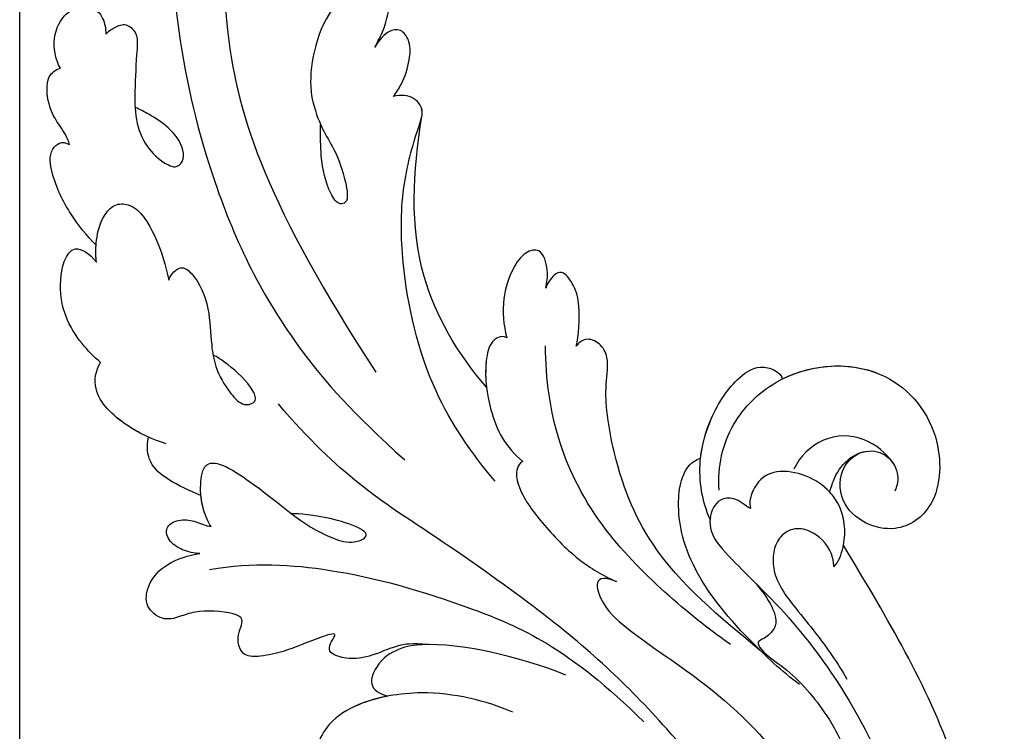
# Model space of a CAD drawing. Units: millimetres. Extents: x 7068 to 9168, y 2316 to 3801.
# Drawn here: x 8923 to 8932, y 2799 to 2805 of the extents above; entities that cross this region are included whole.
import ezdxf
from ezdxf.xclip import XClip

# ---------------------------------------------------------------- set-up
doc = ezdxf.new("R2010")
doc.units = ezdxf.units.MM
doc.header["$XCLIPFRAME"] = 2
doc.linetypes.add('HIDDEN', pattern=[9.525, 6.35, -3.175])
doc.layers.add('H-06.木作(細線)', color=8, linetype='Continuous')
doc.layers.add('H-08.木作(細線)', color=8, linetype='Continuous')

# ---------------------------------------------------------------- blocks, each defined once
blk = doc.blocks.new('SE-21039L-d')
at = {"layer": 'H-08.木作(細線)'}
for points, knots in [([(-38.131, 70.739), (-41.523, 64.946), (-44.851, 54.394), (-42.343, 37.935), (-37.105, 26.771), (-32.25, 21.127), (-28.914, 18.049)], [0, 0, 0, 0, 0.0340425, 0.0871587, 0.1207403, 0.1401356, 0.1401356, 0.1401356, 0.1401356]), ([(-34.538, 67.996), (-34.274, 68.201), (-33.673, 68.416), (-32.776, 68.166), (-32.372, 67.521), (-32.469, 66.369), (-33.989, 65.442), (-35.944, 64.077), (-38.09, 61.646), (-39.963, 55.549), (-40.973, 44.997), (-37.565, 34.601), (-30.706, 23.779)], [0, 0, 0, 0, 0.0023574, 0.0043133, 0.006056, 0.0081383, 0.0124953, 0.0178224, 0.0267479, 0.0353255, 0.0646954, 0.1027975, 0.1027975, 0.1027975, 0.1027975]), ([(-34.538, 67.996), (-34.274, 68.201), (-33.673, 68.416), (-32.776, 68.166), (-32.372, 67.521), (-32.469, 66.369), (-33.989, 65.442), (-35.944, 64.077), (-38.09, 61.646), (-39.963, 55.549), (-40.973, 44.997), (-37.565, 34.601), (-30.706, 23.779)], [0, 0, 0, 0, 0.0023574, 0.0043133, 0.006056, 0.0081383, 0.0124953, 0.0178224, 0.0267479, 0.0353255, 0.0646954, 0.1027975, 0.1027975, 0.1027975, 0.1027975]), ([(-30.474, 44.958), (-30.275, 45.323), (-29.783, 46.223), (-29.346, 48.028), (-29.665, 50.385), (-34.215, 47.899), (-34.887, 42.766), (-34.376, 40.675), (-33.977, 39.577), (-33.125, 38.225), (-32.586, 36.65), (-32.277, 34.889), (-33.069, 34.698), (-33.743, 35.846), (-34.129, 37.594), (-34.103, 39.193), (-34.081, 39.951)], [0, 0, 0, 0, 0.00305504, 0.00753777, 0.01134557, 0.02289397, 0.032418, 0.03283481, 0.03940071, 0.04488608, 0.0502673, 0.05351087, 0.0546535, 0.05740352, 0.06352213, 0.06771805, 0.06771805, 0.06771805, 0.06771805]), ([(-30.474, 44.958), (-30.275, 45.323), (-29.783, 46.223), (-29.346, 48.028), (-29.665, 50.385), (-34.215, 47.899), (-34.887, 42.766), (-34.376, 40.675), (-33.977, 39.577), (-33.125, 38.225), (-32.586, 36.65), (-32.277, 34.889), (-33.069, 34.698), (-33.743, 35.846), (-34.129, 37.594), (-34.103, 39.193), (-34.081, 39.951)], [0, 0, 0, 0, 0.00305504, 0.00753777, 0.01134557, 0.02289397, 0.032418, 0.03283481, 0.03940071, 0.04488608, 0.0502673, 0.05351087, 0.0546535, 0.05740352, 0.06352213, 0.06771805, 0.06771805, 0.06771805, 0.06771805]), ([(-30.474, 44.958), (-30.275, 45.323), (-29.783, 46.223), (-29.346, 48.028), (-29.657, 50.33), (-32.307, 48.94), (-33.483, 47.056)], [0, 0, 0, 0, 0.00305504, 0.00753777, 0.01134557, 0.02243311, 0.02243311, 0.02243311, 0.02243311]), ([(-50.973, 43.858), (-51.137, 44.171), (-51.451, 45.101), (-51.278, 46.635), (-50.247, 47.758), (-48.916, 48.036), (-48.085, 47.136), (-47.976, 46.399), (-47.99, 46.046)], [0, 0, 0, 0, 0.00256599, 0.00724533, 0.01042061, 0.01337278, 0.01609653, 0.01859627, 0.01859627, 0.01859627, 0.01859627]), ([(-50.973, 43.858), (-51.137, 44.171), (-51.451, 45.101), (-51.278, 46.635), (-50.247, 47.758), (-48.916, 48.036), (-48.085, 47.136), (-47.976, 46.399), (-47.99, 46.046)], [0, 0, 0, 0, 0.00256599, 0.00724533, 0.01042061, 0.01337278, 0.01609653, 0.01859627, 0.01859627, 0.01859627, 0.01859627]), ([(-50.973, 43.858), (-51.137, 44.171), (-51.451, 45.101), (-51.278, 46.635), (-50.429, 47.56), (-49.866, 47.787), (-49.724, 47.826)], [0, 0, 0, 0, 0.00256599, 0.00724533, 0.01042061, 0.01146551, 0.01146551, 0.01146551, 0.01146551]), ([(-47.99, 46.046), (-47.808, 46.237), (-47.372, 46.491), (-46.662, 46.794), (-45.878, 46.051), (-46.016, 44.439), (-46.168, 42.527), (-46.157, 40.193), (-45.415, 38.549), (-44.439, 37.624), (-43.51, 37.247), (-43.011, 37.673), (-43.032, 38.8), (-43.931, 39.912), (-45.055, 40.694), (-45.801, 41.087), (-46.142, 41.245)], [0, 0, 0, 0, 0.00181571, 0.00386935, 0.00584821, 0.00836337, 0.01499494, 0.02004151, 0.02468671, 0.02864409, 0.02968761, 0.03127706, 0.03309379, 0.03739647, 0.04119432, 0.04341504, 0.04341504, 0.04341504, 0.04341504]), ([(-47.99, 46.046), (-47.808, 46.237), (-47.372, 46.491), (-46.662, 46.794), (-45.878, 46.051), (-46.016, 44.439), (-46.168, 42.527), (-46.157, 40.193), (-45.415, 38.549), (-44.439, 37.624), (-43.51, 37.247), (-43.011, 37.673), (-43.032, 38.8), (-43.931, 39.912), (-45.055, 40.694), (-45.801, 41.087), (-46.142, 41.245)], [0, 0, 0, 0, 0.00181571, 0.00386935, 0.00584821, 0.00836337, 0.01499494, 0.02004151, 0.02468671, 0.02864409, 0.02968761, 0.03127706, 0.03309379, 0.03739647, 0.04119432, 0.04341504, 0.04341504, 0.04341504, 0.04341504]), ([(-29.326, 41.725), (-29.122, 41.968), (-28.65, 42.684), (-28.232, 43.928), (-28.131, 45.167), (-28.659, 46.099), (-29.661, 46.075), (-30.194, 45.403), (-30.474, 44.958)], [0, 0, 0, 0, 0.00233169, 0.00644082, 0.00933758, 0.01148603, 0.01360846, 0.01705047, 0.01705047, 0.01705047, 0.01705047]), ([(-29.326, 41.725), (-29.122, 41.968), (-28.65, 42.684), (-28.232, 43.928), (-28.131, 45.167), (-28.659, 46.099), (-29.661, 46.075), (-30.194, 45.403), (-30.474, 44.958)], [0, 0, 0, 0, 0.00233169, 0.00644082, 0.00933758, 0.01148603, 0.01360846, 0.01705047, 0.01705047, 0.01705047, 0.01705047]), ([(-29.326, 41.725), (-29.122, 41.968), (-28.65, 42.684), (-28.232, 43.928), (-28.131, 45.167), (-28.659, 46.099), (-29.661, 46.075), (-30.194, 45.403), (-30.474, 44.958)], [0, 0, 0, 0, 0.00233169, 0.00644082, 0.00933758, 0.01148603, 0.01360846, 0.01705047, 0.01705047, 0.01705047, 0.01705047]), ([(-50.453, 38.878), (-50.475, 39.007), (-50.642, 39.541), (-51.26, 40.344), (-51.856, 41.571), (-51.948, 43.304), (-51.308, 43.766), (-50.973, 43.858)], [0, 0, 0, 0, 0.00095316, 0.00411767, 0.00726888, 0.01130902, 0.01384796, 0.01384796, 0.01384796, 0.01384796]), ([(-50.453, 38.878), (-50.475, 39.007), (-50.642, 39.541), (-51.26, 40.344), (-51.856, 41.571), (-51.948, 43.304), (-51.308, 43.766), (-50.973, 43.858)], [0, 0, 0, 0, 0.00095316, 0.00411767, 0.00726888, 0.01130902, 0.01384796, 0.01384796, 0.01384796, 0.01384796]), ([(-50.453, 38.878), (-50.475, 39.007), (-50.642, 39.541), (-51.26, 40.344), (-51.856, 41.571), (-51.948, 43.304), (-51.308, 43.766), (-50.973, 43.858)], [0, 0, 0, 0, 0.00095316, 0.00411767, 0.00726888, 0.01130902, 0.01384796, 0.01384796, 0.01384796, 0.01384796]), ([(-23.052, 16.577), (-24.597, 18.443), (-27.473, 22.824), (-28.945, 29.689), (-28.98, 35.444), (-28.035, 38.873), (-27.284, 40.826), (-28.104, 41.81), (-28.836, 41.815), (-29.326, 41.725)], [0, 0, 0, 0, 0.01724861, 0.03874755, 0.05097368, 0.06087841, 0.063917, 0.06572709, 0.06898519, 0.06898519, 0.06898519, 0.06898519]), ([(-27.499, 40.333), (-27.45, 40.549), (-27.425, 40.995), (-28.104, 41.81), (-28.836, 41.815), (-29.326, 41.725)], [0.062271006, 0.062271006, 0.062271006, 0.062271006, 0.063917, 0.065727092, 0.068985189, 0.068985189, 0.068985189, 0.068985189]), ([(-27.499, 40.333), (-27.45, 40.549), (-27.425, 40.995), (-28.104, 41.81), (-28.836, 41.815), (-29.326, 41.725)], [0.062271006, 0.062271006, 0.062271006, 0.062271006, 0.063917, 0.065727092, 0.068985189, 0.068985189, 0.068985189, 0.068985189]), ([(-23.523, 22.702), (-25.394, 24.927), (-28.584, 30.638), (-28.12, 36.723), (-27.484, 40.42)], [0, 0, 0, 0, 0.02008932, 0.04607104, 0.04607104, 0.04607104, 0.04607104]), ([(-23.523, 22.702), (-25.394, 24.927), (-28.584, 30.638), (-28.12, 36.723), (-27.484, 40.42)], [0, 0, 0, 0, 0.02008932, 0.04607104, 0.04607104, 0.04607104, 0.04607104]), ([(-23.523, 22.702), (-25.394, 24.927), (-28.584, 30.638), (-28.12, 36.723), (-27.484, 40.42)], [0, 0, 0, 0, 0.02008932, 0.04607104, 0.04607104, 0.04607104, 0.04607104]), ([(-48.805, 32.306), (-49.425, 32.954), (-50.555, 34.411), (-51.562, 36.519), (-51.838, 38.371), (-51.083, 39.092), (-50.692, 39.022), (-50.453, 38.878)], [0.00113834, 0.00113834, 0.00113834, 0.00113834, 0.00756659, 0.01489778, 0.01863212, 0.02005492, 0.02161744, 0.02161744, 0.02161744, 0.02161744]), ([(-48.805, 32.306), (-49.425, 32.954), (-50.555, 34.411), (-51.562, 36.519), (-51.838, 38.371), (-51.083, 39.092), (-50.692, 39.022), (-50.453, 38.878)], [0.00113834, 0.00113834, 0.00113834, 0.00113834, 0.00756659, 0.01489778, 0.01863212, 0.02005492, 0.02161744, 0.02161744, 0.02161744, 0.02161744]), ([(-48.805, 32.306), (-49.425, 32.954), (-50.555, 34.411), (-51.562, 36.519), (-51.838, 38.371), (-51.083, 39.092), (-50.692, 39.022), (-50.453, 38.878)], [0.00113834, 0.00113834, 0.00113834, 0.00113834, 0.00756659, 0.01489778, 0.01863212, 0.02005492, 0.02161744, 0.02161744, 0.02161744, 0.02161744]), ([(-48.796, 31.193), (-48.852, 31.7), (-48.812, 32.702), (-48.467, 34.037), (-47.615, 35.013), (-46.058, 34.97), (-44.796, 32.656), (-44.276, 30.929), (-44.112, 29.977)], [0, 0, 0, 0, 0.00353827, 0.00757061, 0.01002749, 0.01232173, 0.01877269, 0.02605816, 0.02605816, 0.02605816, 0.02605816]), ([(-48.796, 31.193), (-48.852, 31.7), (-48.812, 32.702), (-48.467, 34.037), (-47.615, 35.013), (-46.058, 34.97), (-44.796, 32.656), (-44.276, 30.929), (-44.112, 29.977)], [0, 0, 0, 0, 0.00353827, 0.00757061, 0.01002749, 0.01232173, 0.01877269, 0.02605816, 0.02605816, 0.02605816, 0.02605816]), ([(-48.62, 24.67), (-49.054, 25.048), (-50.451, 26.508), (-51.605, 29.203), (-50.582, 32.714), (-49.257, 31.789), (-48.796, 31.193)], [0.00442004, 0.00442004, 0.00442004, 0.00442004, 0.00829637, 0.01787351, 0.02499013, 0.02936755, 0.02936755, 0.02936755, 0.02936755]), ([(-48.62, 24.67), (-49.054, 25.048), (-50.451, 26.508), (-51.605, 29.203), (-50.582, 32.714), (-49.257, 31.789), (-48.796, 31.193)], [0.00442004, 0.00442004, 0.00442004, 0.00442004, 0.00829637, 0.01787351, 0.02499013, 0.02936755, 0.02936755, 0.02936755, 0.02936755]), ([(-48.62, 24.67), (-49.054, 25.048), (-50.451, 26.508), (-51.605, 29.203), (-50.582, 32.714), (-49.257, 31.789), (-48.796, 31.193)], [0.00442004, 0.00442004, 0.00442004, 0.00442004, 0.00829637, 0.01787351, 0.02499013, 0.02936755, 0.02936755, 0.02936755, 0.02936755]), ([(-19.58, 29.105), (-19.495, 29.482), (-19.36, 30.264), (-19.788, 31.776), (-20.971, 31.48), (-21.872, 30.225), (-22.504, 28.17), (-22.353, 26.763), (-22.166, 25.91)], [0, 0, 0, 0, 0.00290553, 0.00615344, 0.00856172, 0.01155235, 0.01620715, 0.02270766, 0.02270766, 0.02270766, 0.02270766]), ([(-19.58, 29.105), (-19.495, 29.482), (-19.36, 30.264), (-19.788, 31.776), (-20.971, 31.48), (-21.872, 30.225), (-22.504, 28.17), (-22.353, 26.763), (-22.166, 25.91)], [0, 0, 0, 0, 0.00290553, 0.00615344, 0.00856172, 0.01155235, 0.01620715, 0.02270766, 0.02270766, 0.02270766, 0.02270766]), ([(-19.58, 29.105), (-19.495, 29.482), (-19.36, 30.264), (-19.788, 31.776), (-20.971, 31.48), (-21.872, 30.225), (-22.504, 28.17), (-22.353, 26.763), (-22.166, 25.91)], [0, 0, 0, 0, 0.00290553, 0.00615344, 0.00856172, 0.01155235, 0.01620715, 0.02270766, 0.02270766, 0.02270766, 0.02270766]), ([(-44.112, 29.977), (-44.037, 30.148), (-43.819, 30.514), (-43.204, 30.902), (-42.185, 30.076), (-41.443, 28.093), (-41.436, 25.988), (-41.183, 24.174), (-40.405, 22.751), (-39.398, 21.631), (-38.423, 21.953), (-38.824, 23.072), (-40.297, 24.454), (-41.058, 24.935), (-41.291, 25.042)], [0, 0, 0, 0, 0.00139692, 0.00258501, 0.00469877, 0.01078012, 0.0165445, 0.0202281, 0.02483581, 0.02757459, 0.02972842, 0.03194252, 0.03777094, 0.0421144, 0.0421144, 0.0421144, 0.0421144]), ([(-44.112, 29.977), (-44.037, 30.148), (-43.819, 30.514), (-43.204, 30.902), (-42.185, 30.076), (-41.443, 28.093), (-41.436, 25.988), (-41.183, 24.174), (-40.405, 22.751), (-39.398, 21.631), (-38.423, 21.953), (-38.824, 23.072), (-40.297, 24.454), (-41.058, 24.935), (-41.291, 25.042)], [0, 0, 0, 0, 0.00139692, 0.00258501, 0.00469877, 0.01078012, 0.0165445, 0.0202281, 0.02483581, 0.02757459, 0.02972842, 0.03194252, 0.03777094, 0.0421144, 0.0421144, 0.0421144, 0.0421144]), ([(-17.648, 25.292), (-17.471, 25.929), (-17.326, 27.762), (-17.616, 29.083), (-18.346, 30.176), (-18.995, 30.098), (-19.444, 29.474), (-19.58, 29.105)], [0, 0, 0, 0, 0.00597913, 0.00958569, 0.01205174, 0.01378454, 0.01642379, 0.01642379, 0.01642379, 0.01642379]), ([(-17.648, 25.292), (-17.471, 25.929), (-17.326, 27.762), (-17.616, 29.083), (-18.346, 30.176), (-18.995, 30.098), (-19.444, 29.474), (-19.58, 29.105)], [0, 0, 0, 0, 0.00597913, 0.00958569, 0.01205174, 0.01378454, 0.01642379, 0.01642379, 0.01642379, 0.01642379]), ([(-17.648, 25.292), (-17.471, 25.929), (-17.326, 27.762), (-17.616, 29.083), (-18.346, 30.176), (-18.995, 30.098), (-19.444, 29.474), (-19.58, 29.105)], [0, 0, 0, 0, 0.00597913, 0.00958569, 0.01205174, 0.01378454, 0.01642379, 0.01642379, 0.01642379, 0.01642379]), ([(-22.166, 25.91), (-22.363, 26.007), (-22.706, 26.007), (-23.317, 25.52), (-23.701, 23.797), (-23.438, 21.572), (-22.636, 19.308), (-21.751, 18.292), (-21.227, 17.847)], [0, 0, 0, 0, 0.00144425, 0.00274325, 0.00595571, 0.01372774, 0.01869481, 0.02373884, 0.02373884, 0.02373884, 0.02373884]), ([(-22.166, 25.91), (-22.363, 26.007), (-22.706, 26.007), (-23.317, 25.52), (-23.701, 23.797), (-23.438, 21.572), (-22.636, 19.308), (-21.751, 18.292), (-21.227, 17.847)], [0, 0, 0, 0, 0.00144425, 0.00274325, 0.00595571, 0.01372774, 0.01869481, 0.02373884, 0.02373884, 0.02373884, 0.02373884]), ([(-22.166, 25.91), (-22.363, 26.007), (-22.706, 26.007), (-23.317, 25.52), (-23.588, 24.304), (-23.582, 23.274), (-23.523, 22.702)], [0, 0, 0, 0, 0.00144425, 0.00274325, 0.00595571, 0.01011281, 0.01011281, 0.01011281, 0.01011281]), ([(-5.932, 5.307), (-8.519, 7.502), (-12.942, 11.255), (-15.271, 17.438), (-15.929, 22.268), (-15.474, 24.364), (-16.007, 25.462), (-17.001, 25.9), (-17.489, 25.513), (-17.648, 25.292)], [0, 0, 0, 0, 0.02433015, 0.04161242, 0.0509952, 0.05570711, 0.05861416, 0.06107347, 0.06306222, 0.06306222, 0.06306222, 0.06306222]), ([(-5.932, 5.307), (-8.519, 7.502), (-12.942, 11.255), (-15.271, 17.438), (-15.929, 22.268), (-15.474, 24.364), (-16.007, 25.462), (-17.001, 25.9), (-17.489, 25.513), (-17.648, 25.292)], [0, 0, 0, 0, 0.02433015, 0.04161242, 0.0509952, 0.05570711, 0.05861416, 0.06107347, 0.06306222, 0.06306222, 0.06306222, 0.06306222]), ([(-5.932, 5.307), (-8.519, 7.502), (-12.942, 11.255), (-15.271, 17.438), (-15.929, 22.268), (-15.474, 24.364), (-16.007, 25.462), (-17.001, 25.9), (-17.489, 25.513), (-17.648, 25.292)], [0, 0, 0, 0, 0.02433015, 0.04161242, 0.0509952, 0.05570711, 0.05861416, 0.06107347, 0.06306222, 0.06306222, 0.06306222, 0.06306222]), ([(-7.879, 5.729), (-10.08, 7.335), (-17.705, 13.647), (-19.684, 20.997), (-19.646, 25.35)], [0, 0, 0, 0, 0.02640151, 0.05794549, 0.05794549, 0.05794549, 0.05794549]), ([(-44.424, 19.306), (-45.255, 19.587), (-47.056, 20.415), (-49.23, 22.498), (-48.963, 24.125), (-48.62, 24.67)], [0, 0, 0, 0, 0.00720391, 0.01472229, 0.01912075, 0.01912075, 0.01912075, 0.01912075]), ([(-44.424, 19.306), (-45.255, 19.587), (-47.056, 20.415), (-49.23, 22.498), (-48.963, 24.125), (-48.62, 24.67)], [0, 0, 0, 0, 0.00720391, 0.01472229, 0.01912075, 0.01912075, 0.01912075, 0.01912075]), ([(-45.574, 19.769), (-46.045, 19.991), (-47.426, 20.77), (-49.23, 22.498), (-48.963, 24.125), (-48.62, 24.67)], [0.00325536, 0.00325536, 0.00325536, 0.00325536, 0.00720391, 0.01472229, 0.01912075, 0.01912075, 0.01912075, 0.01912075]), ([(-9.094, 13.897), (-9.594, 15.113), (-9.944, 17.388), (-9.038, 20.586), (-7.488, 22.942), (-5.819, 23.983), (-4.588, 23.525), (-4.304, 23.142), (-4.241, 22.987)], [0.00395383, 0.00395383, 0.00395383, 0.00395383, 0.01367023, 0.02087816, 0.02855986, 0.03298325, 0.03513531, 0.03639736, 0.03639736, 0.03639736, 0.03639736]), ([(-9.655, 17.889), (-9.551, 18.775), (-9, 20.644), (-7.488, 22.942), (-5.819, 23.983), (-4.588, 23.525), (-4.304, 23.142), (-4.241, 22.987)], [0.01414534, 0.01414534, 0.01414534, 0.01414534, 0.02087816, 0.02855986, 0.03298325, 0.03513531, 0.03639736, 0.03639736, 0.03639736, 0.03639736]), ([(-9.655, 17.889), (-9.551, 18.775), (-9, 20.644), (-7.488, 22.942), (-5.819, 23.983), (-4.588, 23.525), (-4.304, 23.142), (-4.241, 22.987)], [0.01414534, 0.01414534, 0.01414534, 0.01414534, 0.02087816, 0.02855986, 0.03298325, 0.03513531, 0.03639736, 0.03639736, 0.03639736, 0.03639736]), ([(-8.471, 15.802), (-8.577, 17.334), (-7.899, 20.091), (-4.123, 23.782), (2.099, 24.309), (6.134, 19.831), (5.951, 14.654), (3.341, 12.858), (0.931, 13.378), (-0.724, 14.921), (-0.644, 17.176), (0.849, 18.356), (2.449, 18.13), (3.289, 16.821), (3.148, 15.953), (2.957, 15.581)], [0, 0, 0, 0, 0.01087081, 0.02028714, 0.03705484, 0.050298, 0.06044172, 0.06791037, 0.07277068, 0.07783074, 0.08321789, 0.08708321, 0.09073648, 0.09422922, 0.09722849, 0.09722849, 0.09722849, 0.09722849]), ([(-4.7, 22.748), (-4.695, 22.751), (-2.645, 23.907), (2.099, 24.309), (6.134, 19.831), (5.951, 14.654), (3.341, 12.858), (0.931, 13.378), (-0.724, 14.921), (-0.644, 17.176), (0.467, 18.054), (1.025, 18.175), (1.072, 18.183)], [0.02023911, 0.02023911, 0.02023911, 0.02023911, 0.02028714, 0.03705484, 0.050298, 0.06044172, 0.06791037, 0.07277068, 0.07783074, 0.08321789, 0.08708321, 0.08743565, 0.08743565, 0.08743565, 0.08743565]), ([(-4.241, 22.987), (-2.266, 23.934), (2.218, 24.177), (6.134, 19.831), (5.951, 14.654), (3.341, 12.858), (0.931, 13.378), (-0.724, 14.921), (-0.644, 17.176), (0.467, 18.054), (1.025, 18.175), (1.072, 18.183)], [0.02147014, 0.02147014, 0.02147014, 0.02147014, 0.03705484, 0.050298, 0.06044172, 0.06791037, 0.07277068, 0.07783074, 0.08321789, 0.08708321, 0.08743565, 0.08743565, 0.08743565, 0.08743565]), ([(1.578, -37.936), (2.618, -29.899), (0.233, -15.602), (-11.609, 0.29), (-18.207, 6.695), (-27.996, 13.823), (-33.25, 17.133), (-37.083, 21.809)], [0, 0, 0, 0, 0.0572105, 0.1046729, 0.1400097, 0.1587617, 0.1828641, 0.1828641, 0.1828641, 0.1828641]), ([(-42.21, 15.91), (-42.93, 16.24), (-44.151, 16.801), (-45.583, 17.938), (-45.718, 19.167), (-45.574, 19.769)], [0, 0, 0, 0, 0.00602978, 0.01022909, 0.01385669, 0.01385669, 0.01385669, 0.01385669]), ([(-42.21, 15.91), (-42.93, 16.24), (-44.151, 16.801), (-45.583, 17.938), (-45.718, 19.167), (-45.574, 19.769)], [0, 0, 0, 0, 0.00602978, 0.01022909, 0.01385669, 0.01385669, 0.01385669, 0.01385669]), ([(-42.21, 15.91), (-42.93, 16.24), (-44.151, 16.801), (-45.583, 17.938), (-45.718, 19.167), (-45.574, 19.769)], [0, 0, 0, 0, 0.00602978, 0.01022909, 0.01385669, 0.01385669, 0.01385669, 0.01385669]), ([(2.866, 17.397), (2.464, 18.043), (0.918, 19.325), (-1.777, 19.272), (-3.184, 17.93), (-3.596, 17.095)], [0, 0, 0, 0, 0.00545709, 0.01195729, 0.01862682, 0.01862682, 0.01862682, 0.01862682]), ([(-41.577, 13.883), (-41.792, 14.202), (-42.148, 15.157), (-42.301, 16.452), (-42.012, 18.069), (-40.841, 18.038), (-37.15, 15.574), (-35.569, 13.643), (-32.474, 12.597), (-30.626, 13.328), (-34.535, 14.654), (-36.157, 14.637), (-36.329, 14.653)], [0, 0, 0, 0, 0.00299722, 0.00708385, 0.01037487, 0.01293496, 0.01719113, 0.03452013, 0.03783885, 0.03991265, 0.0469429, 0.05408276, 0.05408276, 0.05408276, 0.05408276]), ([(-41.577, 13.883), (-41.792, 14.202), (-42.148, 15.157), (-42.301, 16.452), (-42.012, 18.069), (-40.841, 18.038), (-37.15, 15.574), (-35.569, 13.643), (-32.474, 12.597), (-30.626, 13.328), (-34.535, 14.654), (-36.157, 14.637), (-36.329, 14.653)], [0, 0, 0, 0, 0.00299722, 0.00708385, 0.01037487, 0.01293496, 0.01719113, 0.03452013, 0.03783885, 0.03991265, 0.0469429, 0.05408276, 0.05408276, 0.05408276, 0.05408276]), ([(-1.271, 15.561), (-1.191, 15.905), (-0.892, 16.737), (-0.222, 17.658), (0.676, 18.125), (1.072, 18.183)], [0.008012474, 0.008012474, 0.008012474, 0.008012474, 0.010801866, 0.015236755, 0.017852617, 0.017852617, 0.017852617, 0.017852617]), ([(-1.271, 15.561), (-1.191, 15.905), (-0.892, 16.737), (-0.222, 17.658), (0.676, 18.125), (1.072, 18.183)], [0.008012474, 0.008012474, 0.008012474, 0.008012474, 0.010801866, 0.015236755, 0.017852617, 0.017852617, 0.017852617, 0.017852617]), ([(-1.271, 15.561), (-1.191, 15.905), (-0.892, 16.737), (-0.222, 17.658), (0.676, 18.125), (1.072, 18.183)], [0.008012474, 0.008012474, 0.008012474, 0.008012474, 0.010801866, 0.015236755, 0.017852617, 0.017852617, 0.017852617, 0.017852617]), ([(-21.227, 17.847), (-21.407, 17.759), (-21.741, 17.276), (-21.495, 15.755), (-19.952, 13.683), (-17.881, 11.42), (-16.119, 10.331), (-15.244, 9.934)], [0, 0, 0, 0, 0.00151221, 0.00444967, 0.01151326, 0.019645, 0.02669271, 0.02669271, 0.02669271, 0.02669271]), ([(-21.227, 17.847), (-21.407, 17.759), (-21.741, 17.276), (-21.495, 15.755), (-19.952, 13.683), (-17.881, 11.42), (-16.119, 10.331), (-15.244, 9.934)], [0, 0, 0, 0, 0.00151221, 0.00444967, 0.01151326, 0.019645, 0.02669271, 0.02669271, 0.02669271, 0.02669271]), ([(-3.43, 3.073), (-4.56, 3.945), (-7.176, 6.445), (-10.505, 10.535), (-11.305, 14.417), (-10.922, 16.79), (-10.259, 17.718), (-9.655, 17.889)], [0, 0, 0, 0, 0.01069473, 0.02667478, 0.03721769, 0.04099442, 0.04429701, 0.04429701, 0.04429701, 0.04429701]), ([(-3.43, 3.073), (-4.56, 3.945), (-7.176, 6.445), (-10.505, 10.535), (-11.305, 14.417), (-10.922, 16.79), (-10.259, 17.718), (-9.655, 17.889)], [0, 0, 0, 0, 0.01069473, 0.02667478, 0.03721769, 0.04099442, 0.04429701, 0.04429701, 0.04429701, 0.04429701]), ([(-5.932, 5.307), (-6.164, 5.541), (-7.917, 7.356), (-10.505, 10.535), (-11.305, 14.417), (-10.922, 16.79), (-10.259, 17.718), (-9.655, 17.889)], [0.00828951, 0.00828951, 0.00828951, 0.00828951, 0.01069473, 0.02667478, 0.03721769, 0.04099442, 0.04429701, 0.04429701, 0.04429701, 0.04429701]), ([(-1.271, 15.561), (-1.693, 16.031), (-2.834, 16.805), (-4.742, 17.101), (-5.903, 16.524), (-6.501, 15.296), (-6.497, 14.762), (-6.443, 14.571)], [0.012245, 0.012245, 0.012245, 0.012245, 0.01685149, 0.02201824, 0.0266675, 0.02901424, 0.03052257, 0.03052257, 0.03052257, 0.03052257]), ([(-41.577, 13.883), (-41.792, 14.202), (-42.06, 14.921), (-42.185, 15.6), (-42.21, 15.91)], [0, 0, 0, 0, 0.002997217, 0.005332507, 0.005332507, 0.005332507, 0.005332507]), ([(-0.432, 12.098), (-0.243, 13.021), (-0.371, 14.327), (-1.044, 15.304), (-1.271, 15.561)], [0.003582923, 0.003582923, 0.003582923, 0.003582923, 0.009912398, 0.012161542, 0.012161542, 0.012161542, 0.012161542]), ([(-6.443, 14.571), (-6.64, 14.655), (-6.969, 14.947), (-7.593, 15.325), (-8.435, 15.25), (-9.071, 14.463), (-9.268, 12.964), (-7.019, 10.501), (-3.533, 7.136), (0.581, 1.173), (2.817, -4.206), (3.07, -6.747)], [0, 0, 0, 0, 0.0016007, 0.00317514, 0.00538962, 0.00722223, 0.01134958, 0.01666976, 0.02838946, 0.04843478, 0.06897244, 0.06897244, 0.06897244, 0.06897244]), ([(-6.443, 14.571), (-6.64, 14.655), (-6.969, 14.947), (-7.593, 15.325), (-8.435, 15.25), (-9.071, 14.463), (-9.268, 12.964), (-7.019, 10.501), (-3.533, 7.136), (0.581, 1.173), (2.817, -4.206), (3.07, -6.747)], [0, 0, 0, 0, 0.0016007, 0.00317514, 0.00538962, 0.00722223, 0.01134958, 0.01666976, 0.02838946, 0.04843478, 0.06897244, 0.06897244, 0.06897244, 0.06897244]), ([(-42.331, 12.14), (-42.739, 12.164), (-43.381, 12.314), (-44.43, 12.944), (-44.587, 14.034), (-43.501, 14.429), (-42.536, 14.26), (-41.932, 13.943), (-41.577, 13.883)], [0, 0, 0, 0, 0.00299187, 0.00565704, 0.00788388, 0.01018441, 0.01272778, 0.01529636, 0.01529636, 0.01529636, 0.01529636]), ([(-42.331, 12.14), (-42.739, 12.164), (-43.381, 12.314), (-44.43, 12.944), (-44.587, 14.034), (-43.501, 14.429), (-42.536, 14.26), (-41.932, 13.943), (-41.577, 13.883)], [0, 0, 0, 0, 0.00299187, 0.00565704, 0.00788388, 0.01018441, 0.01272778, 0.01529636, 0.01529636, 0.01529636, 0.01529636]), ([(-42.331, 12.14), (-42.739, 12.164), (-43.381, 12.314), (-44.43, 12.944), (-44.587, 14.034), (-43.501, 14.429), (-42.536, 14.26), (-41.932, 13.943), (-41.577, 13.883)], [0, 0, 0, 0, 0.00299187, 0.00565704, 0.00788388, 0.01018441, 0.01272778, 0.01529636, 0.01529636, 0.01529636, 0.01529636]), ([(-1.075, 10.69), (-1.089, 10.984), (-1.222, 11.937), (-2.391, 13.119), (-3.701, 13.317), (-4.913, 12.549), (-5.281, 10.248), (-3.715, 8.176), (-2.015, 6.043), (-0.883, 4.387), (-0.341, 3.381)], [0, 0, 0, 0, 0.00227955, 0.00700651, 0.01009652, 0.01281775, 0.01754666, 0.024469, 0.02962474, 0.03865756, 0.03865756, 0.03865756, 0.03865756]), ([(-1.075, 10.69), (-1.089, 10.984), (-1.222, 11.937), (-2.391, 13.119), (-3.701, 13.317), (-4.913, 12.549), (-5.281, 10.248), (-3.715, 8.176), (-2.015, 6.043), (-0.883, 4.387), (-0.341, 3.381)], [0, 0, 0, 0, 0.00227955, 0.00700651, 0.01009652, 0.01281775, 0.01754666, 0.024469, 0.02962474, 0.03865756, 0.03865756, 0.03865756, 0.03865756]), ([(-27.528, 6.006), (-28.653, 6.114), (-29.784, 5.965), (-31.308, 5.211), (-32.932, 5.085), (-34.14, 5.57), (-33.869, 6.322), (-33.355, 6.95), (-35.284, 6.36), (-36.599, 5.746), (-38.276, 5.388), (-39.678, 5.348), (-40.128, 6.749), (-39.378, 7.819), (-40.487, 8.363), (-42.614, 8.46), (-43.651, 8.052), (-44.797, 7.744), (-46.008, 8.727), (-45.739, 10.373), (-44.478, 11.626), (-43.061, 12.047), (-42.331, 12.14)], [0, 0, 0, 0, 0.00290809, 0.00750557, 0.01164843, 0.01431721, 0.01569261, 0.01720406, 0.01982042, 0.02607672, 0.02968524, 0.03206346, 0.03488559, 0.03820147, 0.04036279, 0.0458253, 0.04897558, 0.05203356, 0.05491067, 0.05798955, 0.06267557, 0.0680481, 0.0680481, 0.0680481, 0.0680481]), ([(-27.528, 6.006), (-28.653, 6.114), (-29.784, 5.965), (-31.308, 5.211), (-32.932, 5.085), (-34.14, 5.57), (-33.869, 6.322), (-33.355, 6.95), (-35.284, 6.36), (-36.599, 5.746), (-38.276, 5.388), (-39.678, 5.348), (-40.128, 6.749), (-39.378, 7.819), (-40.487, 8.363), (-42.614, 8.46), (-43.651, 8.052), (-44.797, 7.744), (-46.008, 8.727), (-45.739, 10.373), (-44.478, 11.626), (-43.061, 12.047), (-42.331, 12.14)], [0, 0, 0, 0, 0.00290809, 0.00750557, 0.01164843, 0.01431721, 0.01569261, 0.01720406, 0.01982042, 0.02607672, 0.02968524, 0.03206346, 0.03488559, 0.03820147, 0.04036279, 0.0458253, 0.04897558, 0.05203356, 0.05491067, 0.05798955, 0.06267557, 0.0680481, 0.0680481, 0.0680481, 0.0680481]), ([(-27.528, 6.006), (-28.653, 6.114), (-29.784, 5.965), (-31.308, 5.211), (-32.932, 5.085), (-34.14, 5.57), (-33.869, 6.322), (-33.355, 6.95), (-35.284, 6.36), (-36.599, 5.746), (-38.276, 5.388), (-39.678, 5.348), (-40.128, 6.749), (-39.378, 7.819), (-40.487, 8.363), (-42.614, 8.46), (-43.651, 8.052), (-44.797, 7.744), (-46.008, 8.727), (-45.739, 10.373), (-44.478, 11.626), (-43.061, 12.047), (-42.331, 12.14)], [0, 0, 0, 0, 0.00290809, 0.00750557, 0.01164843, 0.01431721, 0.01569261, 0.01720406, 0.01982042, 0.02607672, 0.02968524, 0.03206346, 0.03488559, 0.03820147, 0.04036279, 0.0458253, 0.04897558, 0.05203356, 0.05491067, 0.05798955, 0.06267557, 0.0680481, 0.0680481, 0.0680481, 0.0680481]), ([(-41.713, 11.095), (-38.862, 11.541), (-33.337, 11.123), (-25.597, 8.865), (-18.377, 5.682), (-13.592, 0.773)], [0, 0, 0, 0, 0.01889232, 0.04141829, 0.06046316, 0.06046316, 0.06046316, 0.06046316]), ([(-41.713, 11.095), (-38.862, 11.541), (-33.337, 11.123), (-25.597, 8.865), (-18.377, 5.682), (-13.592, 0.773)], [0, 0, 0, 0, 0.01889232, 0.04141829, 0.06046316, 0.06046316, 0.06046316, 0.06046316]), ([(-1.075, 10.69), (-0.76, 11.031), (-0.564, 11.513), (-0.451, 12.01), (-0.432, 12.098)], [0, 0, 0, 0, 0.003302871, 0.003420252, 0.003420252, 0.003420252, 0.003420252]), ([(8.846, -16.434), (8.773, -11.201), (7.239, -1.007), (2.058, 7.816), (-0.432, 12.098)], [0, 0, 0, 0, 0.03732805, 0.07581923, 0.07581923, 0.07581923, 0.07581923]), ([(8.846, -16.434), (8.773, -11.201), (7.239, -1.007), (2.058, 7.816), (-0.432, 12.098)], [0, 0, 0, 0, 0.03732805, 0.07581923, 0.07581923, 0.07581923, 0.07581923]), ([(8.846, -16.434), (8.773, -11.201), (7.239, -1.007), (2.058, 7.816), (-0.432, 12.098)], [0, 0, 0, 0, 0.03732805, 0.07581923, 0.07581923, 0.07581923, 0.07581923]), ([(-15.244, 9.934), (-15.41, 9.998), (-16.009, 10.25), (-16.665, 9.992), (-16.168, 8.249), (-14.016, 6.347), (-9.652, 3.408), (-4.248, -1.414), (-1.146, -7.691), (-0.195, -10.533)], [0, 0, 0, 0, 0.0013574, 0.00292748, 0.00574487, 0.01178966, 0.02393147, 0.04554268, 0.06905374, 0.06905374, 0.06905374, 0.06905374]), ([(-15.244, 9.934), (-15.41, 9.998), (-16.009, 10.25), (-16.665, 9.992), (-16.168, 8.249), (-14.016, 6.347), (-9.652, 3.408), (-4.248, -1.414), (-1.146, -7.691), (-0.195, -10.533)], [0, 0, 0, 0, 0.0013574, 0.00292748, 0.00574487, 0.01178966, 0.02393147, 0.04554268, 0.06905374, 0.06905374, 0.06905374, 0.06905374]), ([(-6.155, 9.67), (-5.793, 9.2), (-5.146, 8.358), (-4.696, 6.889), (-5.625, 6.088), (-6.222, 5.912), (-5.707, 5.061), (-3.777, 3.861), (-1.62, 1.132), (-0.773, -0.577), (-0.136, -2.324), (-0.565, -2.209), (-1.358, -2.552), (-0.897, -4.674), (0.126, -6.61), (3.473, -11.464), (4.789, -16.029), (5.347, -19.503)], [0, 0, 0, 0, 0.00446147, 0.00797654, 0.01002145, 0.01155019, 0.01339948, 0.01783605, 0.02756773, 0.03546716, 0.03678456, 0.0376423, 0.03915149, 0.0424466, 0.05004399, 0.05810343, 0.08426794, 0.08426794, 0.08426794, 0.08426794]), ([(-6.155, 9.67), (-5.793, 9.2), (-5.146, 8.358), (-4.696, 6.889), (-5.625, 6.088), (-6.222, 5.912), (-5.707, 5.061), (-3.777, 3.861), (-1.62, 1.132), (-0.773, -0.577), (-0.136, -2.324), (-0.565, -2.209), (-1.358, -2.552), (-0.897, -4.674), (0.126, -6.61), (3.473, -11.464), (4.789, -16.029), (5.347, -19.503)], [0, 0, 0, 0, 0.00446147, 0.00797654, 0.01002145, 0.01155019, 0.01339948, 0.01783605, 0.02756773, 0.03546716, 0.03678456, 0.0376423, 0.03915149, 0.0424466, 0.05004399, 0.05810343, 0.08426794, 0.08426794, 0.08426794, 0.08426794]), ([(-18.62, 3.897), (-21.672, 5.164), (-26.131, 6.248), (-29.274, 5.899), (-30.838, 5.043), (-31.529, 3.289), (-30.748, 2.841), (-30.231, 2.683)], [0, 0, 0, 0, 0.02740116, 0.03270429, 0.03708772, 0.03932923, 0.04226044, 0.04226044, 0.04226044, 0.04226044]), ([(-18.62, 3.897), (-21.672, 5.164), (-26.131, 6.248), (-29.274, 5.899), (-30.838, 5.043), (-31.529, 3.289), (-30.748, 2.841), (-30.231, 2.683)], [0, 0, 0, 0, 0.02740116, 0.03270429, 0.03708772, 0.03932923, 0.04226044, 0.04226044, 0.04226044, 0.04226044]), ([(-27.528, 6.006), (-27.675, 6.008), (-28.326, 6.004), (-29.274, 5.899), (-30.838, 5.043), (-31.529, 3.289), (-30.748, 2.841), (-30.231, 2.683)], [0.02589183, 0.02589183, 0.02589183, 0.02589183, 0.02740116, 0.03270429, 0.03708772, 0.03932923, 0.04226044, 0.04226044, 0.04226044, 0.04226044]), ([(-22.11, 1.526), (-23.834, 2.298), (-27.409, 3.231), (-31.807, 2.481), (-33.931, 1.245), (-35.044, -0.476), (-34.739, -2.125), (-33.236, -2.344), (-32.379, -2.139), (-31.832, -1.959)], [0, 0, 0, 0, 0.01422861, 0.02425978, 0.03040625, 0.03436631, 0.03828906, 0.04183461, 0.04601359, 0.04601359, 0.04601359, 0.04601359]), ([(-22.11, 1.526), (-23.834, 2.298), (-27.409, 3.231), (-31.807, 2.481), (-33.931, 1.245), (-35.044, -0.476), (-34.739, -2.125), (-33.236, -2.344), (-32.379, -2.139), (-31.832, -1.959)], [0, 0, 0, 0, 0.01422861, 0.02425978, 0.03040625, 0.03436631, 0.03828906, 0.04183461, 0.04601359, 0.04601359, 0.04601359, 0.04601359]), ([(-30.231, 2.683), (-30.902, 2.564), (-32.354, 2.163), (-33.931, 1.245), (-35.044, -0.476), (-34.739, -2.125), (-33.236, -2.344), (-32.379, -2.139), (-31.832, -1.959)], [0.01941464, 0.01941464, 0.01941464, 0.01941464, 0.02425978, 0.03040625, 0.03436631, 0.03828906, 0.04183461, 0.04601359, 0.04601359, 0.04601359, 0.04601359])]:
    blk.add_open_spline(points, degree=3, knots=knots, dxfattribs=at)
blk.add_open_spline([(-48.796, 31.193), (-48.839, 31.581), (-48.838, 31.946), (-48.805, 32.306)], degree=3, dxfattribs=at)
blk = doc.blocks.new('立揚展板用1107-240-2')
at = {"xscale": -1, "rotation": 359.2025692882137}
blk.add_blockref('SE-21039L-d', (35146.622, 5485.71), dxfattribs=at)

msp = doc.modelspace()

# ---------------------------------------------------------------- linework, layer by layer
at = {"layer": 'H-06.木作(細線)', "color": 2, "linetype": 'HIDDEN'}
msp.add_circle((8921.4163, 2761.2968), 68.9939, dxfattribs=at)

# ---------------------------------------------------------------- block references
at = {"layer": 'H-06.木作(細線)', "color": 7}
ref = msp.add_blockref('立揚展板用1107-240-2', (13918.4453, 2020.3697), dxfattribs=dict(at, xscale=-0.1419054196579486, yscale=0.1419054196579486, zscale=0.1419054196579486))
XClip(ref).set_block_clipping_path([(34185.8466458202, 4405.3778729785), (35200.8466458202, 6761.4456329499)])

doc.saveas('drawing.dxf')
